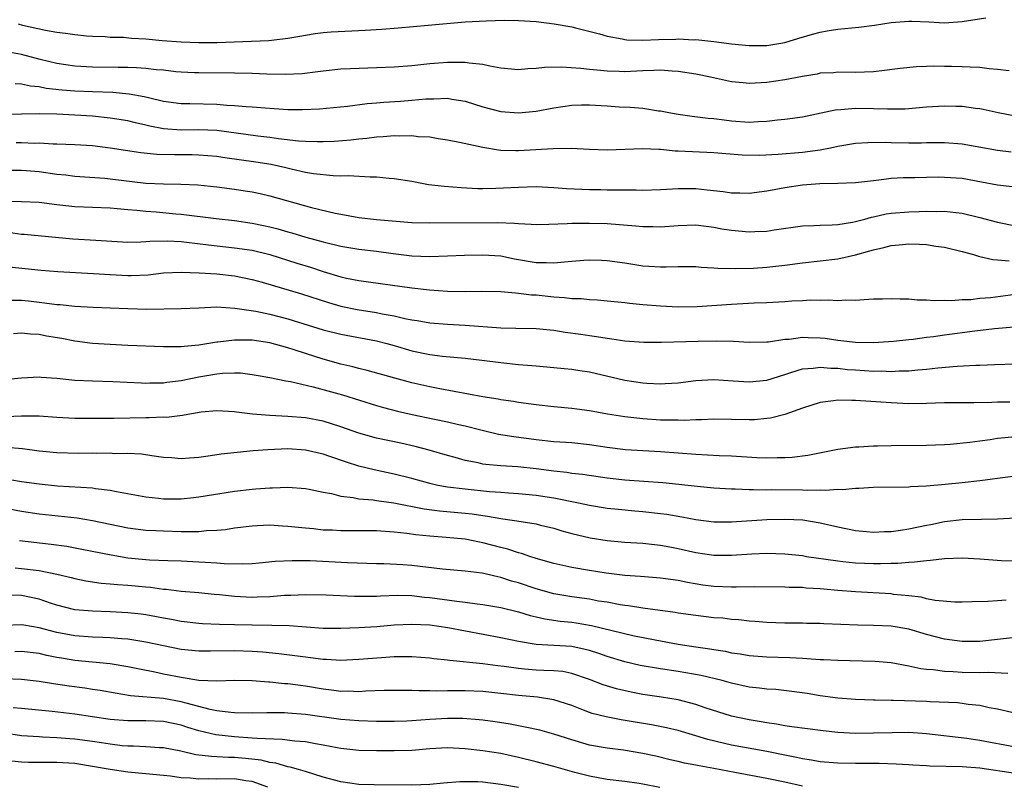
# Model space of a CAD drawing. Units: inches. Extents: x 2547000 to 2550000, y 1548000 to 1551000.
# Drawn here: x 2547105 to 2547216, y 1548481 to 1548567 of the extents above; entities that cross this region are included whole.
import ezdxf

# ---------------------------------------------------------------- set-up
doc = ezdxf.new("R2010")
doc.units = ezdxf.units.IN
doc.header["$MEASUREMENT"] = 0
doc.layers.add('LD25471548_2ft', color=134, linetype='Continuous')

msp = doc.modelspace()

# ---------------------------------------------------------------- linework, layer by layer
at = {"layer": 'LD25471548_2ft'}
for points, elevation in [([(2547104.63, 1548567), (2547105.13, 1548566.87), (2547107.71, 1548566.29), (2547109, 1548566.07), (2547109.97, 1548565.97), (2547111, 1548565.79), (2547112.34, 1548565.66), (2547113, 1548565.61), (2547114.43, 1548565.57), (2547115, 1548565.52), (2547116.51, 1548565.49), (2547117.4, 1548565.4), (2547119, 1548565.31), (2547120.87, 1548565.13), (2547123, 1548564.97), (2547125, 1548564.9), (2547127, 1548564.92), (2547132.88, 1548565.12), (2547133.17, 1548565.17), (2547135, 1548565.38), (2547136.38, 1548565.62), (2547137, 1548565.74), (2547138.09, 1548565.91), (2547139, 1548566.02), (2547139.91, 1548566.09), (2547142.23, 1548566.23), (2547143.71, 1548566.29), (2547145.59, 1548566.41), (2547147.45, 1548566.55), (2547150.84, 1548566.84), (2547155, 1548567.24), (2547157.36, 1548567.36), (2547159.4, 1548567.4), (2547161, 1548567.38), (2547163, 1548567.26), (2547165.02, 1548567.02), (2547167, 1548566.66), (2547167.44, 1548566.56), (2547170.13, 1548565.87), (2547171, 1548565.6), (2547172.68, 1548565.32), (2547173, 1548565.24), (2547173.22, 1548565.22), (2547175, 1548565.17), (2547176.77, 1548565.23), (2547178.73, 1548565.27), (2547179, 1548565.3), (2547180.78, 1548565.22), (2547181, 1548565.23), (2547183, 1548565.01), (2547185, 1548564.75), (2547187, 1548564.55), (2547189, 1548564.58), (2547191, 1548564.91), (2547192.6, 1548565.4), (2547194.15, 1548565.85), (2547195, 1548566.07), (2547195.8, 1548566.2), (2547197, 1548566.41), (2547198.57, 1548566.57), (2547199.37, 1548566.63), (2547201.13, 1548566.87), (2547203, 1548567.16), (2547205, 1548567.31), (2547205.32, 1548567.32), (2547207.23, 1548567.23), (2547209, 1548567.12), (2547211, 1548567.25), (2547213.68, 1548567.67)], 7422), ([(2547216.29, 1548561.71), (2547215, 1548561.86), (2547214.06, 1548561.94), (2547213, 1548562.07), (2547211.89, 1548562.11), (2547211, 1548562.17), (2547209.79, 1548562.21), (2547209, 1548562.2), (2547207.77, 1548562.23), (2547207, 1548562.18), (2547205.84, 1548562.16), (2547204.03, 1548561.97), (2547202.26, 1548561.74), (2547201, 1548561.61), (2547199, 1548561.51), (2547197, 1548561.55), (2547196.5, 1548561.5), (2547195, 1548561.43), (2547194.67, 1548561.33), (2547193, 1548561.07), (2547191, 1548560.7), (2547189, 1548560.41), (2547188.35, 1548560.35), (2547187, 1548560.28), (2547186.34, 1548560.34), (2547185, 1548560.48), (2547182.64, 1548561), (2547181, 1548561.32), (2547179, 1548561.64), (2547178.34, 1548561.66), (2547177, 1548561.78), (2547176.26, 1548561.74), (2547175, 1548561.71), (2547173, 1548561.61), (2547172.36, 1548561.64), (2547171, 1548561.66), (2547170.25, 1548561.75), (2547169, 1548561.85), (2547168.03, 1548561.97), (2547165.87, 1548562.13), (2547163.92, 1548562.08), (2547163, 1548561.96), (2547162.07, 1548561.93), (2547161, 1548561.84), (2547159, 1548562.02), (2547157.78, 1548562.22), (2547157, 1548562.41), (2547155.44, 1548562.56), (2547155, 1548562.65), (2547153.37, 1548562.63), (2547153, 1548562.65), (2547151, 1548562.48), (2547149.65, 1548562.34), (2547149, 1548562.26), (2547147, 1548562.11), (2547145, 1548562.03), (2547142.06, 1548561.94), (2547141, 1548561.89), (2547139, 1548561.68), (2547138.4, 1548561.6), (2547136.62, 1548561.38), (2547134.7, 1548561.3), (2547132.65, 1548561.35), (2547131, 1548561.41), (2547129, 1548561.44), (2547125, 1548561.47), (2547124.51, 1548561.49), (2547123, 1548561.56), (2547122.39, 1548561.61), (2547121, 1548561.77), (2547120.16, 1548561.84), (2547119, 1548561.99), (2547117.97, 1548562.03), (2547117, 1548562.1), (2547115.91, 1548562.09), (2547113, 1548562.13), (2547111, 1548562.25), (2547109, 1548562.55), (2547107.12, 1548563), (2547105, 1548563.56), (2547103.78, 1548563.78)], 7424), ([(2547104.27, 1548560.27), (2547105, 1548560.24), (2547106.01, 1548560.01), (2547107, 1548559.93), (2547107.77, 1548559.77), (2547109.57, 1548559.57), (2547111, 1548559.46), (2547113, 1548559.37), (2547115.29, 1548559.29), (2547117.13, 1548559.13), (2547118.82, 1548558.82), (2547119.31, 1548558.69), (2547121, 1548558.3), (2547123, 1548558.04), (2547123.96, 1548558.04), (2547127, 1548557.95), (2547128.15, 1548557.85), (2547129, 1548557.82), (2547130.3, 1548557.7), (2547131, 1548557.67), (2547132.47, 1548557.53), (2547133.48, 1548557.48), (2547135, 1548557.37), (2547136.66, 1548557.34), (2547138.57, 1548557.43), (2547141.74, 1548557.74), (2547143.97, 1548558.03), (2547145, 1548558.1), (2547145.83, 1548558.17), (2547147.72, 1548558.28), (2547149, 1548558.39), (2547150.55, 1548558.55), (2547151, 1548558.56), (2547151.45, 1548558.55), (2547153, 1548558.61), (2547153.48, 1548558.52), (2547155, 1548558.28), (2547157, 1548557.66), (2547159, 1548557.14), (2547161, 1548556.99), (2547163, 1548557.17), (2547165, 1548557.53), (2547167, 1548557.83), (2547168.12, 1548557.88), (2547169, 1548557.89), (2547171, 1548557.76), (2547172.35, 1548557.65), (2547173.6, 1548557.6), (2547175, 1548557.49), (2547176.79, 1548557.21), (2547177, 1548557.19), (2547177.95, 1548557), (2547179, 1548556.81), (2547180.59, 1548556.59), (2547182.38, 1548556.38), (2547183, 1548556.34), (2547184.18, 1548556.18), (2547185, 1548556.09), (2547187, 1548555.94), (2547188.01, 1548556.01), (2547189, 1548556.02), (2547190.19, 1548556.19), (2547191, 1548556.26), (2547193, 1548556.54), (2547196.69, 1548557.31), (2547197.34, 1548557.34), (2547199, 1548557.5), (2547201, 1548557.48), (2547202.59, 1548557.41), (2547204.56, 1548557.44), (2547207, 1548557.64), (2547209, 1548557.77), (2547210.28, 1548557.72), (2547211, 1548557.72), (2547212.51, 1548557.49), (2547213, 1548557.45), (2547213.38, 1548557.38), (2547215.06, 1548557), (2547217, 1548556.62)], 7426), ([(2547216.53, 1548552.53), (2547215, 1548552.72), (2547211, 1548553.44), (2547209, 1548553.61), (2547208.41, 1548553.59), (2547207, 1548553.59), (2547206.43, 1548553.57), (2547205, 1548553.56), (2547203, 1548553.59), (2547202.38, 1548553.62), (2547200.39, 1548553.61), (2547199, 1548553.51), (2547197, 1548553.19), (2547196.15, 1548553), (2547195, 1548552.78), (2547193, 1548552.49), (2547190.27, 1548552.27), (2547188.18, 1548552.18), (2547186.21, 1548552.21), (2547183, 1548552.47), (2547179, 1548552.67), (2547178.67, 1548552.67), (2547177, 1548552.83), (2547176.83, 1548552.83), (2547175, 1548552.93), (2547171, 1548552.76), (2547169, 1548552.83), (2547166.94, 1548552.94), (2547164.93, 1548552.93), (2547161, 1548552.7), (2547160.69, 1548552.69), (2547159, 1548552.74), (2547158.76, 1548552.76), (2547157, 1548553.06), (2547154.36, 1548553.64), (2547153, 1548553.91), (2547151.95, 1548554.05), (2547151, 1548554.22), (2547149.71, 1548554.29), (2547149, 1548554.38), (2547147.65, 1548554.35), (2547147, 1548554.38), (2547145.74, 1548554.26), (2547145, 1548554.24), (2547143.92, 1548554.08), (2547143, 1548554.02), (2547142.1, 1548553.9), (2547140.25, 1548553.75), (2547139, 1548553.7), (2547138.31, 1548553.69), (2547137, 1548553.74), (2547136.21, 1548553.79), (2547133.95, 1548554.05), (2547133, 1548554.2), (2547131.65, 1548554.35), (2547127, 1548554.97), (2547125, 1548555.07), (2547123, 1548555.04), (2547121, 1548555.18), (2547119.47, 1548555.47), (2547119, 1548555.6), (2547117.85, 1548555.85), (2547117, 1548556.07), (2547115, 1548556.39), (2547113, 1548556.59), (2547111, 1548556.72), (2547109, 1548556.81), (2547107, 1548556.85), (2547103, 1548556.79)], 7428), ([(2547216.62, 1548548.62), (2547215, 1548548.81), (2547213.18, 1548549.18), (2547211, 1548549.57), (2547209, 1548549.7), (2547208.29, 1548549.71), (2547205.66, 1548549.66), (2547205, 1548549.67), (2547204.35, 1548549.65), (2547203, 1548549.57), (2547202.48, 1548549.52), (2547201, 1548549.31), (2547199, 1548549.08), (2547196.99, 1548549.01), (2547194.97, 1548548.97), (2547193, 1548548.82), (2547191, 1548548.53), (2547190.4, 1548548.4), (2547189, 1548548.15), (2547187, 1548547.89), (2547185.94, 1548547.94), (2547185, 1548547.94), (2547184.08, 1548548.08), (2547182.28, 1548548.28), (2547181, 1548548.4), (2547179, 1548548.41), (2547178.37, 1548548.37), (2547177, 1548548.31), (2547175, 1548548.24), (2547174.27, 1548548.27), (2547173, 1548548.25), (2547172.28, 1548548.28), (2547171, 1548548.27), (2547170.29, 1548548.29), (2547169, 1548548.3), (2547166.41, 1548548.41), (2547165, 1548548.52), (2547163, 1548548.62), (2547161, 1548548.58), (2547158.44, 1548548.44), (2547157, 1548548.42), (2547156.43, 1548548.43), (2547154.53, 1548548.53), (2547152.67, 1548548.67), (2547150.88, 1548548.88), (2547149, 1548549.23), (2547147, 1548549.55), (2547146.42, 1548549.58), (2547145, 1548549.72), (2547144.28, 1548549.72), (2547141.86, 1548549.86), (2547141, 1548549.85), (2547140.14, 1548549.86), (2547137.91, 1548550.09), (2547137, 1548550.25), (2547135.39, 1548550.61), (2547134.77, 1548550.77), (2547133.15, 1548551.15), (2547131.42, 1548551.42), (2547127.9, 1548551.9), (2547127, 1548552.04), (2547125, 1548552.22), (2547124.24, 1548552.24), (2547122.23, 1548552.23), (2547120.27, 1548552.27), (2547118.46, 1548552.46), (2547115, 1548553), (2547113, 1548553.24), (2547111, 1548553.37), (2547109, 1548553.44), (2547108.56, 1548553.44), (2547107, 1548553.54), (2547106.46, 1548553.53), (2547105, 1548553.61), (2547104.4, 1548553.6)], 7430), ([(2547103.49, 1548550.51), (2547105, 1548550.51), (2547105.53, 1548550.47), (2547107, 1548550.35), (2547109, 1548550.08), (2547109.98, 1548549.98), (2547111, 1548549.84), (2547114.4, 1548549.6), (2547115, 1548549.54), (2547119, 1548549.05), (2547121, 1548548.96), (2547122.95, 1548548.95), (2547124.86, 1548548.86), (2547127, 1548548.63), (2547129, 1548548.37), (2547130.2, 1548548.2), (2547131, 1548548.07), (2547131.89, 1548547.89), (2547133, 1548547.64), (2547137.68, 1548546.32), (2547140.33, 1548545.67), (2547141, 1548545.54), (2547143, 1548545.19), (2547145, 1548544.97), (2547149, 1548544.63), (2547151, 1548544.57), (2547158.63, 1548544.63), (2547160.56, 1548544.56), (2547161, 1548544.49), (2547162.45, 1548544.45), (2547163, 1548544.39), (2547164.42, 1548544.42), (2547166.49, 1548544.49), (2547167, 1548544.54), (2547168.54, 1548544.54), (2547169, 1548544.56), (2547171, 1548544.49), (2547174.24, 1548544.24), (2547175, 1548544.16), (2547176.16, 1548544.16), (2547177, 1548544.13), (2547179, 1548544.29), (2547181, 1548544.34), (2547183, 1548544.08), (2547183.92, 1548543.92), (2547185, 1548543.75), (2547187, 1548543.58), (2547187.62, 1548543.62), (2547189, 1548543.66), (2547189.8, 1548543.8), (2547193, 1548544.24), (2547194.28, 1548544.28), (2547195, 1548544.33), (2547196.35, 1548544.35), (2547197, 1548544.4), (2547198.65, 1548544.65), (2547199, 1548544.73), (2547200.03, 1548545), (2547200.78, 1548545.22), (2547201, 1548545.26), (2547202.42, 1548545.58), (2547203, 1548545.67), (2547205, 1548545.82), (2547206.16, 1548545.84), (2547207, 1548545.88), (2547208.14, 1548545.86), (2547209, 1548545.89), (2547210.27, 1548545.73), (2547211, 1548545.68), (2547213, 1548545.2), (2547215, 1548544.66), (2547217, 1548544.26)], 7432), ([(2547103, 1548547.03), (2547105, 1548547), (2547107, 1548546.9), (2547109, 1548546.65), (2547111, 1548546.42), (2547115, 1548546.27), (2547115.79, 1548546.21), (2547117, 1548546.08), (2547117.99, 1548546.01), (2547119, 1548545.88), (2547120.19, 1548545.81), (2547122.39, 1548545.61), (2547123, 1548545.57), (2547126.93, 1548545.07), (2547129, 1548544.84), (2547131, 1548544.56), (2547132.29, 1548544.29), (2547133, 1548544.12), (2547133.9, 1548543.9), (2547135, 1548543.57), (2547135.45, 1548543.45), (2547137.04, 1548542.96), (2547139, 1548542.43), (2547141, 1548541.95), (2547143, 1548541.63), (2547145, 1548541.38), (2547146.88, 1548541.12), (2547149, 1548540.87), (2547151, 1548540.8), (2547153, 1548540.85), (2547154.93, 1548540.93), (2547157, 1548540.99), (2547159, 1548540.85), (2547160.54, 1548540.54), (2547163, 1548540.11), (2547164.12, 1548540.12), (2547165, 1548540.06), (2547166.2, 1548540.2), (2547167, 1548540.25), (2547168.37, 1548540.37), (2547169, 1548540.41), (2547170.37, 1548540.37), (2547171, 1548540.35), (2547173, 1548540.07), (2547175, 1548539.75), (2547175.71, 1548539.71), (2547177, 1548539.62), (2547177.64, 1548539.64), (2547179, 1548539.65), (2547181, 1548539.65), (2547181.58, 1548539.58), (2547183, 1548539.51), (2547183.46, 1548539.46), (2547185.41, 1548539.42), (2547187.49, 1548539.49), (2547189, 1548539.59), (2547191, 1548539.81), (2547193, 1548540.08), (2547197, 1548540.51), (2547199, 1548540.96), (2547200.59, 1548541.41), (2547201, 1548541.55), (2547202.19, 1548541.81), (2547203, 1548542.04), (2547203.9, 1548542.1), (2547205, 1548542.22), (2547206.19, 1548542.19), (2547207, 1548542.14), (2547208.04, 1548541.96), (2547209, 1548541.83), (2547211, 1548541.34), (2547212.29, 1548541), (2547212.83, 1548540.83), (2547213, 1548540.8), (2547214.45, 1548540.45), (2547215, 1548540.42), (2547216.3, 1548540.3)], 7434), ([(2547103.52, 1548543.52), (2547105, 1548543.31), (2547105.29, 1548543.29), (2547110.78, 1548542.78), (2547113.38, 1548542.62), (2547117, 1548542.42), (2547118.44, 1548542.44), (2547119, 1548542.47), (2547119.48, 1548542.52), (2547121.45, 1548542.55), (2547123, 1548542.47), (2547123.58, 1548542.42), (2547126.09, 1548542.09), (2547129, 1548541.78), (2547131, 1548541.5), (2547133, 1548541.01), (2547136.03, 1548540.03), (2547137.57, 1548539.57), (2547139, 1548539.1), (2547141, 1548538.51), (2547141.64, 1548538.36), (2547143, 1548538.08), (2547149, 1548537.24), (2547150.97, 1548537.03), (2547153, 1548536.88), (2547155, 1548536.84), (2547156.89, 1548536.89), (2547159, 1548536.86), (2547160.68, 1548536.68), (2547161, 1548536.67), (2547162.48, 1548536.48), (2547163, 1548536.45), (2547165, 1548536.25), (2547166.18, 1548536.18), (2547167, 1548536.07), (2547168.05, 1548536.05), (2547169, 1548535.95), (2547169.9, 1548535.9), (2547171, 1548535.81), (2547173, 1548535.59), (2547173.52, 1548535.52), (2547175, 1548535.37), (2547177, 1548535.22), (2547179, 1548535.13), (2547181.14, 1548535.14), (2547185, 1548535.42), (2547187.55, 1548535.55), (2547189, 1548535.61), (2547189.66, 1548535.66), (2547191, 1548535.73), (2547191.81, 1548535.81), (2547193, 1548535.84), (2547193.9, 1548535.9), (2547195, 1548535.87), (2547195.9, 1548535.9), (2547197, 1548535.82), (2547197.89, 1548535.89), (2547199, 1548535.87), (2547199.96, 1548535.96), (2547201, 1548536.01), (2547202.03, 1548536.03), (2547203, 1548536.07), (2547204.01, 1548536.01), (2547205, 1548536), (2547205.92, 1548535.92), (2547207, 1548535.91), (2547207.83, 1548535.83), (2547209, 1548535.87), (2547209.83, 1548535.83), (2547211, 1548535.93), (2547211.96, 1548535.96), (2547213, 1548536.08), (2547214.18, 1548536.18), (2547217, 1548536.54)], 7436), ([(2547103.61, 1548539.61), (2547107.23, 1548539.23), (2547109.08, 1548539.08), (2547113.12, 1548538.88), (2547115, 1548538.75), (2547117, 1548538.64), (2547117.36, 1548538.64), (2547119.27, 1548538.73), (2547121, 1548538.93), (2547123, 1548539.02), (2547125.04, 1548538.96), (2547127, 1548538.83), (2547129, 1548538.61), (2547131, 1548538.2), (2547132.11, 1548537.89), (2547136.57, 1548536.57), (2547139.59, 1548535.59), (2547141, 1548535.19), (2547142.82, 1548534.82), (2547145, 1548534.49), (2547145.66, 1548534.34), (2547147, 1548534.1), (2547148.19, 1548533.81), (2547149, 1548533.66), (2547149.58, 1548533.58), (2547151, 1548533.32), (2547153, 1548533.17), (2547155, 1548533.06), (2547159, 1548532.74), (2547160.72, 1548532.72), (2547163, 1548532.67), (2547165, 1548532.47), (2547166.27, 1548532.27), (2547168.04, 1548532.03), (2547169, 1548531.88), (2547169.79, 1548531.79), (2547171, 1548531.57), (2547171.52, 1548531.51), (2547173, 1548531.28), (2547175.12, 1548531.12), (2547177.12, 1548531.12), (2547181.26, 1548531.26), (2547183.3, 1548531.3), (2547185.24, 1548531.24), (2547187, 1548531.12), (2547189, 1548531.17), (2547189.18, 1548531.18), (2547191, 1548531.47), (2547191.49, 1548531.49), (2547193, 1548531.7), (2547193.66, 1548531.66), (2547195, 1548531.63), (2547195.57, 1548531.57), (2547197, 1548531.37), (2547197.34, 1548531.34), (2547199, 1548531.14), (2547201, 1548531.1), (2547203.25, 1548531.25), (2547205, 1548531.44), (2547205.48, 1548531.48), (2547207, 1548531.69), (2547207.77, 1548531.77), (2547209, 1548531.95), (2547212.41, 1548532.41), (2547214.66, 1548532.66), (2547216.87, 1548532.87)], 7438), ([(2547103.87, 1548535.87), (2547105, 1548535.85), (2547105.78, 1548535.78), (2547107, 1548535.63), (2547107.58, 1548535.58), (2547109, 1548535.39), (2547109.37, 1548535.37), (2547111, 1548535.2), (2547113.09, 1548535.09), (2547115, 1548535.02), (2547117, 1548534.91), (2547119.14, 1548534.86), (2547123, 1548534.91), (2547125, 1548535.02), (2547127, 1548535.1), (2547129.03, 1548534.97), (2547131.39, 1548534.61), (2547133, 1548534.29), (2547135, 1548533.76), (2547139, 1548532.51), (2547141, 1548532.02), (2547145, 1548531.3), (2547146.18, 1548531), (2547147, 1548530.77), (2547149, 1548530.17), (2547151, 1548529.73), (2547152.46, 1548529.54), (2547155, 1548529.32), (2547156.89, 1548529.11), (2547159, 1548528.83), (2547161, 1548528.61), (2547162.5, 1548528.5), (2547163, 1548528.45), (2547165, 1548528.29), (2547166.16, 1548528.16), (2547167, 1548528.09), (2547167.93, 1548527.93), (2547169, 1548527.78), (2547173, 1548526.87), (2547175, 1548526.56), (2547175.48, 1548526.52), (2547177, 1548526.44), (2547177.53, 1548526.47), (2547179, 1548526.57), (2547181, 1548526.82), (2547183, 1548526.93), (2547185.21, 1548526.79), (2547187, 1548526.65), (2547189, 1548526.85), (2547191, 1548527.5), (2547191.7, 1548527.7), (2547193, 1548528.13), (2547194.22, 1548528.22), (2547195, 1548528.33), (2547196.21, 1548528.21), (2547197, 1548528.2), (2547198.07, 1548528.07), (2547199, 1548528.01), (2547201, 1548527.88), (2547201.89, 1548527.89), (2547203, 1548527.84), (2547203.89, 1548527.89), (2547205, 1548527.9), (2547206.02, 1548528.02), (2547207, 1548528.09), (2547208.26, 1548528.26), (2547210.44, 1548528.44), (2547212.54, 1548528.54), (2547213, 1548528.54), (2547214.63, 1548528.63), (2547217, 1548528.71)], 7440), ([(2547216.39, 1548524.39), (2547215, 1548524.38), (2547214.35, 1548524.35), (2547212.31, 1548524.31), (2547209, 1548524.29), (2547207, 1548524.23), (2547205, 1548524.2), (2547203, 1548524.29), (2547199, 1548524.58), (2547198.57, 1548524.57), (2547197, 1548524.6), (2547196.51, 1548524.51), (2547195, 1548524.32), (2547193, 1548523.68), (2547191.01, 1548522.99), (2547189.42, 1548522.58), (2547189, 1548522.52), (2547187.6, 1548522.4), (2547187, 1548522.37), (2547183, 1548522.46), (2547181.61, 1548522.39), (2547181, 1548522.4), (2547179.69, 1548522.31), (2547179, 1548522.33), (2547177.67, 1548522.33), (2547177, 1548522.35), (2547175, 1548522.49), (2547173, 1548522.73), (2547171.03, 1548523.03), (2547169, 1548523.39), (2547167.58, 1548523.58), (2547167, 1548523.66), (2547165, 1548523.85), (2547163, 1548524.07), (2547161, 1548524.35), (2547160.45, 1548524.45), (2547159, 1548524.65), (2547158.71, 1548524.71), (2547157, 1548524.99), (2547152.14, 1548525.86), (2547151, 1548526.09), (2547149, 1548526.54), (2547147.06, 1548527.06), (2547143.95, 1548527.95), (2547143, 1548528.17), (2547142.35, 1548528.35), (2547141, 1548528.66), (2547139, 1548529.22), (2547137, 1548529.86), (2547135.71, 1548530.29), (2547135, 1548530.51), (2547133, 1548531.06), (2547131, 1548531.35), (2547129.35, 1548531.35), (2547129, 1548531.37), (2547127.14, 1548531.14), (2547127, 1548531.13), (2547125, 1548530.8), (2547123.34, 1548530.66), (2547123, 1548530.6), (2547121.39, 1548530.61), (2547121, 1548530.6), (2547117, 1548530.75), (2547113, 1548531), (2547111, 1548531.24), (2547109.53, 1548531.53), (2547107.82, 1548531.82), (2547107, 1548531.99), (2547106.03, 1548532.03), (2547105, 1548532.16), (2547104.09, 1548532.09)], 7442), ([(2547103, 1548526.91), (2547105, 1548527.1), (2547107, 1548527.23), (2547107.2, 1548527.2), (2547109, 1548527.07), (2547111, 1548526.85), (2547113, 1548526.76), (2547115.29, 1548526.71), (2547118.54, 1548526.54), (2547119, 1548526.53), (2547119.45, 1548526.55), (2547121, 1548526.56), (2547121.37, 1548526.63), (2547123, 1548526.83), (2547125, 1548527.23), (2547127, 1548527.56), (2547127.64, 1548527.64), (2547129, 1548527.69), (2547129.67, 1548527.67), (2547131, 1548527.51), (2547131.43, 1548527.43), (2547133, 1548527.14), (2547134.77, 1548526.77), (2547135.3, 1548526.7), (2547137.88, 1548526.12), (2547141.19, 1548525.19), (2547145, 1548524), (2547145.78, 1548523.78), (2547147.37, 1548523.37), (2547149.01, 1548522.99), (2547151.55, 1548522.45), (2547153, 1548522.16), (2547154.11, 1548521.89), (2547155, 1548521.7), (2547156.76, 1548521.24), (2547158.77, 1548520.77), (2547160.49, 1548520.49), (2547163, 1548520.16), (2547165, 1548519.96), (2547167, 1548519.82), (2547169, 1548519.6), (2547171, 1548519.29), (2547173.05, 1548519.05), (2547175, 1548518.93), (2547177, 1548518.83), (2547181, 1548518.53), (2547183.63, 1548518.37), (2547185, 1548518.31), (2547187.87, 1548518.13), (2547189, 1548518.1), (2547190.15, 1548518.15), (2547191, 1548518.14), (2547191.83, 1548518.17), (2547193.6, 1548518.4), (2547197, 1548519.06), (2547199, 1548519.34), (2547199.34, 1548519.34), (2547201, 1548519.46), (2547201.45, 1548519.45), (2547203, 1548519.51), (2547207, 1548519.52), (2547209, 1548519.6), (2547209.65, 1548519.65), (2547211.87, 1548519.87), (2547213, 1548520.03), (2547214.17, 1548520.17), (2547215, 1548520.3), (2547217, 1548520.49)], 7444), ([(2547217, 1548516.02), (2547215, 1548515.77), (2547213.6, 1548515.6), (2547213, 1548515.51), (2547211, 1548515.28), (2547209.08, 1548515.08), (2547207, 1548514.9), (2547205.18, 1548514.82), (2547205, 1548514.79), (2547201, 1548514.76), (2547199.36, 1548514.64), (2547199, 1548514.66), (2547197.5, 1548514.5), (2547197, 1548514.53), (2547195.58, 1548514.42), (2547195, 1548514.45), (2547193.58, 1548514.42), (2547193, 1548514.45), (2547189.52, 1548514.48), (2547189, 1548514.47), (2547187.49, 1548514.51), (2547187, 1548514.49), (2547185.43, 1548514.57), (2547185, 1548514.56), (2547183, 1548514.68), (2547181.14, 1548514.86), (2547179.09, 1548515.09), (2547177.27, 1548515.27), (2547173, 1548515.58), (2547171, 1548515.8), (2547168.21, 1548516.21), (2547167, 1548516.35), (2547166.45, 1548516.45), (2547165, 1548516.59), (2547163, 1548516.85), (2547160.92, 1548517.08), (2547159, 1548517.2), (2547157.34, 1548517.34), (2547157, 1548517.4), (2547156.48, 1548517.52), (2547155, 1548517.8), (2547153.87, 1548518.13), (2547153, 1548518.35), (2547150.95, 1548518.95), (2547149.37, 1548519.37), (2547147.74, 1548519.74), (2547145, 1548520.33), (2547143, 1548520.88), (2547141, 1548521.58), (2547139, 1548522.22), (2547137, 1548522.61), (2547135, 1548522.77), (2547133, 1548522.86), (2547131.02, 1548523.02), (2547129.24, 1548523.24), (2547129, 1548523.28), (2547127, 1548523.41), (2547125.25, 1548523.25), (2547123.76, 1548523), (2547123.13, 1548522.87), (2547121.34, 1548522.66), (2547121, 1548522.67), (2547119.39, 1548522.61), (2547119, 1548522.62), (2547115.45, 1548522.55), (2547115, 1548522.53), (2547113, 1548522.52), (2547111, 1548522.53), (2547109, 1548522.63), (2547107, 1548522.79), (2547105.21, 1548522.79), (2547105, 1548522.8), (2547103.28, 1548522.72)], 7446), ([(2547217, 1548511.31), (2547215, 1548511.18), (2547213.17, 1548511.17), (2547211, 1548511.12), (2547209, 1548510.88), (2547207.46, 1548510.54), (2547207, 1548510.46), (2547205, 1548510.05), (2547204.07, 1548509.93), (2547203, 1548509.77), (2547202.24, 1548509.76), (2547201, 1548509.69), (2547200.22, 1548509.78), (2547199, 1548509.88), (2547197, 1548510.3), (2547195, 1548510.75), (2547193.06, 1548511.06), (2547191, 1548511.17), (2547189, 1548511.12), (2547185, 1548510.84), (2547183, 1548510.85), (2547181, 1548511.11), (2547179.42, 1548511.42), (2547177.71, 1548511.71), (2547177, 1548511.81), (2547175, 1548512.03), (2547174.1, 1548512.1), (2547172.27, 1548512.27), (2547171, 1548512.41), (2547169, 1548512.73), (2547167.77, 1548513), (2547165, 1548513.55), (2547163, 1548513.86), (2547161, 1548514.05), (2547159.89, 1548514.11), (2547159, 1548514.19), (2547157.73, 1548514.27), (2547155, 1548514.56), (2547153, 1548514.8), (2547151.9, 1548515), (2547151.16, 1548515.16), (2547149, 1548515.76), (2547147, 1548516.27), (2547144.74, 1548516.74), (2547143, 1548517.18), (2547141.61, 1548517.61), (2547139.74, 1548518.26), (2547139, 1548518.5), (2547137, 1548518.98), (2547135, 1548519.1), (2547132.77, 1548519), (2547131.12, 1548518.88), (2547129.29, 1548518.71), (2547127.5, 1548518.5), (2547126.31, 1548518.31), (2547125, 1548518.14), (2547123.92, 1548518.08), (2547123, 1548517.98), (2547121.91, 1548518.09), (2547121, 1548518.13), (2547119.67, 1548518.33), (2547118.53, 1548518.53), (2547117, 1548518.59), (2547115.43, 1548518.57), (2547115, 1548518.61), (2547113.41, 1548518.59), (2547113, 1548518.61), (2547111.41, 1548518.59), (2547109, 1548518.65), (2547107, 1548518.86), (2547105.1, 1548519.1), (2547103.26, 1548519.26)], 7448), ([(2547103.67, 1548515.67), (2547105, 1548515.44), (2547107, 1548515.16), (2547109.05, 1548514.95), (2547113, 1548514.73), (2547113.34, 1548514.66), (2547115, 1548514.46), (2547115.69, 1548514.31), (2547119, 1548513.69), (2547120.44, 1548513.56), (2547121, 1548513.5), (2547123, 1548513.5), (2547124.37, 1548513.63), (2547125, 1548513.7), (2547129, 1548514.36), (2547131, 1548514.59), (2547131.4, 1548514.6), (2547133, 1548514.72), (2547133.29, 1548514.71), (2547135, 1548514.78), (2547137, 1548514.66), (2547137.41, 1548514.59), (2547139, 1548514.25), (2547139.92, 1548514.08), (2547141, 1548513.79), (2547142.36, 1548513.64), (2547143, 1548513.5), (2547144.64, 1548513.36), (2547145, 1548513.3), (2547146.96, 1548513.04), (2547150.36, 1548512.36), (2547152.12, 1548512.12), (2547155, 1548511.86), (2547155.78, 1548511.78), (2547157, 1548511.59), (2547157.53, 1548511.53), (2547159, 1548511.25), (2547159.23, 1548511.23), (2547160.83, 1548511), (2547163, 1548510.66), (2547163.47, 1548510.53), (2547165, 1548510.16), (2547165.89, 1548509.89), (2547167, 1548509.56), (2547169.07, 1548509.07), (2547171, 1548508.77), (2547173, 1548508.59), (2547175, 1548508.47), (2547176.32, 1548508.32), (2547177, 1548508.26), (2547178.06, 1548508.06), (2547179, 1548507.9), (2547181, 1548507.45), (2547183, 1548507.14), (2547185, 1548507.12), (2547187.29, 1548507.29), (2547189, 1548507.36), (2547191, 1548507.3), (2547193, 1548507.08), (2547193.45, 1548507), (2547197, 1548506.48), (2547197.57, 1548506.43), (2547199, 1548506.27), (2547201, 1548506.2), (2547201.81, 1548506.19), (2547203, 1548506.25), (2547203.76, 1548506.24), (2547205, 1548506.36), (2547205.64, 1548506.37), (2547207, 1548506.55), (2547207.44, 1548506.56), (2547209, 1548506.77), (2547211, 1548506.84), (2547213, 1548506.73), (2547215.45, 1548506.55), (2547217.5, 1548506.5)], 7450), ([(2547215.95, 1548502.05), (2547215, 1548502), (2547213.9, 1548501.9), (2547212.11, 1548501.89), (2547211, 1548501.83), (2547210.16, 1548501.84), (2547207.97, 1548502.03), (2547207, 1548502.23), (2547206.39, 1548502.39), (2547205, 1548502.55), (2547203.28, 1548502.72), (2547203, 1548502.76), (2547198.99, 1548502.99), (2547197, 1548503.15), (2547195, 1548503.33), (2547193.43, 1548503.43), (2547193, 1548503.48), (2547191.5, 1548503.5), (2547191, 1548503.53), (2547187.55, 1548503.55), (2547185.54, 1548503.54), (2547185, 1548503.52), (2547183, 1548503.6), (2547181.77, 1548503.77), (2547180.06, 1548504.06), (2547179, 1548504.28), (2547177, 1548504.56), (2547174.74, 1548504.74), (2547173, 1548504.86), (2547170.88, 1548505.12), (2547169, 1548505.41), (2547167, 1548505.73), (2547165, 1548506.18), (2547163, 1548506.77), (2547162.28, 1548507), (2547161.33, 1548507.33), (2547161, 1548507.41), (2547159.81, 1548507.81), (2547159, 1548508), (2547157, 1548508.54), (2547156.61, 1548508.61), (2547155, 1548508.94), (2547152.87, 1548509.13), (2547151, 1548509.26), (2547149.42, 1548509.42), (2547148.42, 1548509.58), (2547147, 1548509.74), (2547145, 1548509.87), (2547141, 1548509.89), (2547140.06, 1548509.94), (2547139, 1548509.97), (2547137.91, 1548510.09), (2547137, 1548510.16), (2547135, 1548510.38), (2547134.4, 1548510.4), (2547133, 1548510.5), (2547131.54, 1548510.45), (2547131, 1548510.42), (2547129, 1548510.17), (2547128, 1548510), (2547127, 1548509.91), (2547125.86, 1548509.86), (2547125, 1548509.77), (2547124.25, 1548509.75), (2547123, 1548509.76), (2547121, 1548509.82), (2547120.13, 1548509.87), (2547119, 1548509.91), (2547117, 1548510.16), (2547113, 1548511), (2547111.29, 1548511.29), (2547107, 1548511.77), (2547105, 1548512.05), (2547103, 1548512.42)], 7452), ([(2547217, 1548497.86), (2547215, 1548497.62), (2547213, 1548497.42), (2547211, 1548497.41), (2547209, 1548497.68), (2547207, 1548498.21), (2547205, 1548498.79), (2547203, 1548499.13), (2547201, 1548499.22), (2547199.24, 1548499.24), (2547197.32, 1548499.32), (2547195.41, 1548499.41), (2547195, 1548499.44), (2547193.45, 1548499.45), (2547193, 1548499.47), (2547191, 1548499.47), (2547189, 1548499.54), (2547187.67, 1548499.67), (2547187, 1548499.71), (2547185.85, 1548499.85), (2547185, 1548499.9), (2547184.02, 1548500.02), (2547183, 1548500.09), (2547181, 1548500.32), (2547179, 1548500.6), (2547178.67, 1548500.67), (2547175, 1548501.16), (2547173.42, 1548501.42), (2547173, 1548501.46), (2547172.46, 1548501.54), (2547171, 1548501.82), (2547170.03, 1548501.97), (2547169, 1548502.16), (2547167, 1548502.44), (2547165, 1548502.79), (2547163, 1548503.35), (2547161, 1548504), (2547160.22, 1548504.22), (2547159, 1548504.62), (2547158.68, 1548504.68), (2547156.9, 1548505.1), (2547155, 1548505.34), (2547152.45, 1548505.55), (2547149, 1548505.96), (2547147.96, 1548506.04), (2547145.84, 1548506.16), (2547145, 1548506.17), (2547141.74, 1548506.26), (2547137.52, 1548506.48), (2547135.49, 1548506.51), (2547133.58, 1548506.42), (2547131.77, 1548506.23), (2547131, 1548506.17), (2547129.89, 1548506.11), (2547127.85, 1548506.15), (2547127, 1548506.23), (2547125.71, 1548506.29), (2547125, 1548506.36), (2547123, 1548506.45), (2547121.51, 1548506.49), (2547119.43, 1548506.57), (2547119, 1548506.6), (2547117, 1548506.79), (2547115.12, 1548507.12), (2547111.8, 1548507.79), (2547110.11, 1548508.11), (2547108.35, 1548508.35), (2547104.76, 1548508.76)], 7454), ([(2547104.3, 1548505.7), (2547105, 1548505.63), (2547107, 1548505.39), (2547108.98, 1548504.98), (2547110.6, 1548504.6), (2547111, 1548504.49), (2547112.24, 1548504.24), (2547113.99, 1548503.99), (2547115, 1548503.92), (2547115.82, 1548503.82), (2547117, 1548503.75), (2547119, 1548503.55), (2547119.52, 1548503.52), (2547121, 1548503.32), (2547121.3, 1548503.3), (2547123, 1548503.09), (2547125, 1548502.91), (2547126.73, 1548502.73), (2547127.31, 1548502.69), (2547129, 1548502.51), (2547131, 1548502.42), (2547131.57, 1548502.43), (2547133, 1548502.49), (2547134.62, 1548502.62), (2547135.36, 1548502.64), (2547137, 1548502.72), (2547139.32, 1548502.68), (2547142.51, 1548502.51), (2547145, 1548502.53), (2547145.44, 1548502.57), (2547147.37, 1548502.63), (2547149, 1548502.59), (2547150.42, 1548502.42), (2547151, 1548502.38), (2547154.06, 1548501.94), (2547155, 1548501.84), (2547156.34, 1548501.66), (2547157, 1548501.59), (2547159, 1548501.24), (2547161, 1548500.74), (2547162.34, 1548500.34), (2547163, 1548500.19), (2547163.96, 1548499.96), (2547165.71, 1548499.71), (2547167, 1548499.57), (2547167.51, 1548499.51), (2547169.22, 1548499.22), (2547173.9, 1548498.1), (2547176.42, 1548497.58), (2547179, 1548497.1), (2547181, 1548496.79), (2547182.57, 1548496.57), (2547183, 1548496.49), (2547184.3, 1548496.3), (2547185, 1548496.14), (2547186, 1548496), (2547187, 1548495.83), (2547189, 1548495.67), (2547191.59, 1548495.59), (2547193, 1548495.51), (2547193.5, 1548495.5), (2547195, 1548495.39), (2547195.38, 1548495.38), (2547197, 1548495.29), (2547201.18, 1548495.18), (2547203, 1548495.03), (2547205, 1548494.68), (2547206.36, 1548494.36), (2547207, 1548494.3), (2547207.75, 1548494.25), (2547209, 1548494.06), (2547209.97, 1548494.03), (2547211, 1548493.95), (2547213, 1548493.91), (2547213.95, 1548493.95), (2547216.16, 1548493.84)], 7456), ([(2547216.59, 1548489.41), (2547215, 1548489.79), (2547214.05, 1548489.95), (2547213, 1548490.19), (2547211.68, 1548490.32), (2547211, 1548490.43), (2547210.49, 1548490.49), (2547207.4, 1548490.6), (2547207, 1548490.64), (2547203.25, 1548490.75), (2547203, 1548490.74), (2547201.2, 1548490.8), (2547201, 1548490.79), (2547199, 1548490.86), (2547197, 1548491.02), (2547195, 1548491.3), (2547193.54, 1548491.54), (2547191.79, 1548491.79), (2547189.99, 1548491.99), (2547189, 1548492.04), (2547188.16, 1548492.16), (2547187, 1548492.27), (2547185, 1548492.7), (2547183.96, 1548493), (2547181.58, 1548493.58), (2547179, 1548494.02), (2547177, 1548494.32), (2547174.72, 1548494.72), (2547173, 1548495.12), (2547171, 1548495.72), (2547170.06, 1548496.06), (2547169, 1548496.38), (2547168.51, 1548496.51), (2547167, 1548496.83), (2547165, 1548496.97), (2547163, 1548497.08), (2547161, 1548497.4), (2547159, 1548497.82), (2547153.04, 1548498.96), (2547151, 1548499.23), (2547149, 1548499.32), (2547147, 1548499.23), (2547145.06, 1548499.06), (2547143, 1548498.93), (2547141, 1548498.86), (2547139, 1548498.89), (2547135.17, 1548499.17), (2547133.22, 1548499.22), (2547131, 1548499.24), (2547129, 1548499.3), (2547127.32, 1548499.32), (2547125.41, 1548499.41), (2547125, 1548499.44), (2547123, 1548499.67), (2547121.89, 1548499.89), (2547121, 1548500.03), (2547120.2, 1548500.2), (2547119, 1548500.41), (2547118.49, 1548500.49), (2547117, 1548500.65), (2547115, 1548500.75), (2547113, 1548500.81), (2547111, 1548500.98), (2547109, 1548501.49), (2547108.28, 1548501.72), (2547107, 1548502.16), (2547105, 1548502.58), (2547103.36, 1548502.64)], 7458), ([(2547217, 1548485.51), (2547213, 1548486.25), (2547211.54, 1548486.46), (2547206.99, 1548486.99), (2547205, 1548487.14), (2547203.13, 1548487.13), (2547201, 1548487.06), (2547199, 1548487.05), (2547197, 1548487.16), (2547195.34, 1548487.34), (2547193.56, 1548487.56), (2547191.81, 1548487.81), (2547191, 1548487.91), (2547190.08, 1548488.08), (2547189, 1548488.23), (2547188.35, 1548488.35), (2547187, 1548488.57), (2547185, 1548488.99), (2547182.06, 1548489.94), (2547181, 1548490.31), (2547179, 1548490.83), (2547177.13, 1548491.13), (2547175, 1548491.44), (2547173.69, 1548491.69), (2547172.06, 1548492.06), (2547170.53, 1548492.53), (2547169, 1548493.14), (2547167, 1548493.81), (2547166.01, 1548494.01), (2547165, 1548494.11), (2547163.87, 1548494.13), (2547163, 1548494.18), (2547161.7, 1548494.3), (2547161, 1548494.35), (2547159.41, 1548494.59), (2547158.67, 1548494.67), (2547157, 1548494.9), (2547153.26, 1548495.26), (2547153, 1548495.31), (2547151.47, 1548495.47), (2547151, 1548495.53), (2547149, 1548495.68), (2547147.69, 1548495.69), (2547147, 1548495.66), (2547145.57, 1548495.57), (2547143, 1548495.36), (2547141, 1548495.28), (2547139.37, 1548495.37), (2547139, 1548495.38), (2547137.57, 1548495.57), (2547137, 1548495.63), (2547135.8, 1548495.8), (2547134.01, 1548496.01), (2547132.19, 1548496.19), (2547131, 1548496.28), (2547129, 1548496.37), (2547126.3, 1548496.3), (2547125, 1548496.3), (2547123, 1548496.51), (2547121, 1548496.91), (2547119, 1548497.35), (2547117, 1548497.67), (2547116.29, 1548497.71), (2547115, 1548497.83), (2547114.15, 1548497.85), (2547113, 1548497.91), (2547111, 1548498.05), (2547109, 1548498.42), (2547107, 1548498.96), (2547105.25, 1548499.25), (2547105, 1548499.3), (2547101, 1548499.12)], 7460), ([(2547217, 1548482.54), (2547213, 1548483.15), (2547211, 1548483.3), (2547207.36, 1548483.36), (2547207, 1548483.39), (2547205.46, 1548483.46), (2547205, 1548483.5), (2547203.58, 1548483.58), (2547201.65, 1548483.65), (2547199, 1548483.66), (2547197, 1548483.7), (2547195, 1548483.86), (2547194.04, 1548484.04), (2547193, 1548484.18), (2547192.34, 1548484.34), (2547191, 1548484.58), (2547189, 1548485), (2547185, 1548485.74), (2547182.36, 1548486.36), (2547181, 1548486.78), (2547179, 1548487.38), (2547177.68, 1548487.68), (2547176, 1548488), (2547172.57, 1548488.57), (2547170.9, 1548488.9), (2547169.3, 1548489.3), (2547169, 1548489.41), (2547168.32, 1548489.68), (2547167, 1548490.18), (2547165, 1548490.85), (2547163.13, 1548491.13), (2547161, 1548491.32), (2547159, 1548491.56), (2547157, 1548491.77), (2547155, 1548491.85), (2547153.84, 1548491.84), (2547153, 1548491.85), (2547151.82, 1548491.82), (2547151, 1548491.85), (2547149.83, 1548491.83), (2547149, 1548491.87), (2547147.87, 1548491.87), (2547147, 1548491.89), (2547145.87, 1548491.87), (2547143.8, 1548491.8), (2547143, 1548491.75), (2547141.8, 1548491.8), (2547141, 1548491.79), (2547139.94, 1548491.94), (2547139, 1548492.04), (2547137, 1548492.36), (2547136.43, 1548492.43), (2547135, 1548492.64), (2547134.65, 1548492.65), (2547133, 1548492.84), (2547132.84, 1548492.84), (2547131, 1548492.98), (2547129, 1548493.01), (2547127, 1548492.95), (2547125, 1548493.03), (2547123, 1548493.34), (2547121, 1548493.74), (2547120.04, 1548493.96), (2547118.29, 1548494.29), (2547117, 1548494.57), (2547115, 1548494.89), (2547111, 1548495.28), (2547109.51, 1548495.52), (2547109, 1548495.61), (2547107.84, 1548495.84), (2547107, 1548496.04), (2547105, 1548496.27), (2547104.26, 1548496.26)], 7462), ([(2547193, 1548481.09), (2547191, 1548481.55), (2547189, 1548481.96), (2547185.37, 1548482.63), (2547183, 1548483.09), (2547181.38, 1548483.38), (2547181, 1548483.48), (2547179.71, 1548483.71), (2547179, 1548483.89), (2547178.09, 1548484.09), (2547176.48, 1548484.48), (2547175, 1548484.8), (2547172.85, 1548485.15), (2547171, 1548485.38), (2547169, 1548485.74), (2547167, 1548486.31), (2547165, 1548486.96), (2547163.4, 1548487.4), (2547161.77, 1548487.77), (2547161, 1548487.89), (2547160.08, 1548488.08), (2547158.36, 1548488.36), (2547157, 1548488.55), (2547156.59, 1548488.59), (2547154.72, 1548488.72), (2547153, 1548488.73), (2547151, 1548488.63), (2547149, 1548488.47), (2547148.44, 1548488.44), (2547147, 1548488.38), (2547145, 1548488.4), (2547143, 1548488.46), (2547141, 1548488.63), (2547137, 1548489.18), (2547135, 1548489.33), (2547134.65, 1548489.35), (2547132.63, 1548489.37), (2547131, 1548489.34), (2547129, 1548489.38), (2547128.6, 1548489.4), (2547127, 1548489.61), (2547126.25, 1548489.75), (2547123.56, 1548490.44), (2547123, 1548490.61), (2547121, 1548490.97), (2547117.29, 1548491.29), (2547115.57, 1548491.57), (2547113.87, 1548491.87), (2547113, 1548492.01), (2547112.14, 1548492.14), (2547110.37, 1548492.37), (2547108.62, 1548492.62), (2547107, 1548492.91), (2547105, 1548493.14), (2547103, 1548493.2)], 7464), ([(2547176.95, 1548480.95), (2547175, 1548481.34), (2547174.59, 1548481.41), (2547173, 1548481.64), (2547171, 1548481.86), (2547169.97, 1548482.03), (2547169, 1548482.23), (2547167.34, 1548482.66), (2547165, 1548483.33), (2547163, 1548483.85), (2547161, 1548484.33), (2547159, 1548484.77), (2547157, 1548485.08), (2547155, 1548485.3), (2547153, 1548485.41), (2547151, 1548485.31), (2547149, 1548485.14), (2547147, 1548485.08), (2547145, 1548485.09), (2547143, 1548485.14), (2547141, 1548485.36), (2547140.57, 1548485.43), (2547139, 1548485.74), (2547138.13, 1548485.87), (2547137, 1548486.09), (2547135.82, 1548486.18), (2547134.38, 1548486.38), (2547131.54, 1548486.46), (2547131, 1548486.53), (2547129, 1548486.65), (2547126.89, 1548486.89), (2547125, 1548487.35), (2547123.73, 1548487.73), (2547123, 1548487.97), (2547121, 1548488.38), (2547119, 1548488.46), (2547117, 1548488.46), (2547115, 1548488.63), (2547111, 1548489.23), (2547108.47, 1548489.53), (2547105, 1548489.87), (2547104.06, 1548489.94)], 7466), ([(2547161, 1548480.95), (2547159, 1548481.3), (2547157, 1548481.54), (2547156.41, 1548481.59), (2547155, 1548481.61), (2547154.39, 1548481.61), (2547152.55, 1548481.45), (2547151, 1548481.29), (2547149, 1548481.2), (2547144.75, 1548481.25), (2547143, 1548481.31), (2547141, 1548481.58), (2547139, 1548482.13), (2547137, 1548482.77), (2547136.23, 1548483), (2547135.26, 1548483.26), (2547135, 1548483.3), (2547133.68, 1548483.68), (2547133, 1548483.77), (2547132.02, 1548484.02), (2547130.23, 1548484.23), (2547129, 1548484.34), (2547128.33, 1548484.33), (2547127, 1548484.42), (2547126.43, 1548484.43), (2547124.65, 1548484.65), (2547122.96, 1548485.04), (2547121, 1548485.42), (2547120.56, 1548485.44), (2547119, 1548485.55), (2547117.61, 1548485.61), (2547117, 1548485.61), (2547116.34, 1548485.66), (2547115, 1548485.82), (2547114.03, 1548485.97), (2547113, 1548486.14), (2547111, 1548486.41), (2547110.45, 1548486.45), (2547109, 1548486.57), (2547107.36, 1548486.64), (2547107, 1548486.65), (2547105, 1548486.79), (2547103.08, 1548487.08)], 7468), ([(2547132.75, 1548481), (2547131, 1548481.62), (2547130.29, 1548481.71), (2547129, 1548481.92), (2547127, 1548481.91), (2547126.08, 1548481.92), (2547125, 1548481.88), (2547124.01, 1548481.99), (2547123, 1548482.04), (2547121.78, 1548482.22), (2547121, 1548482.3), (2547119, 1548482.5), (2547117, 1548482.68), (2547115, 1548482.97), (2547113, 1548483.34), (2547111, 1548483.66), (2547109, 1548483.78), (2547107.76, 1548483.76), (2547107, 1548483.76), (2547105.78, 1548483.78), (2547105, 1548483.81), (2547103.93, 1548483.93)], 7470)]:
    msp.add_lwpolyline(points, dxfattribs=dict(at, elevation=elevation))

doc.saveas('drawing.dxf')
